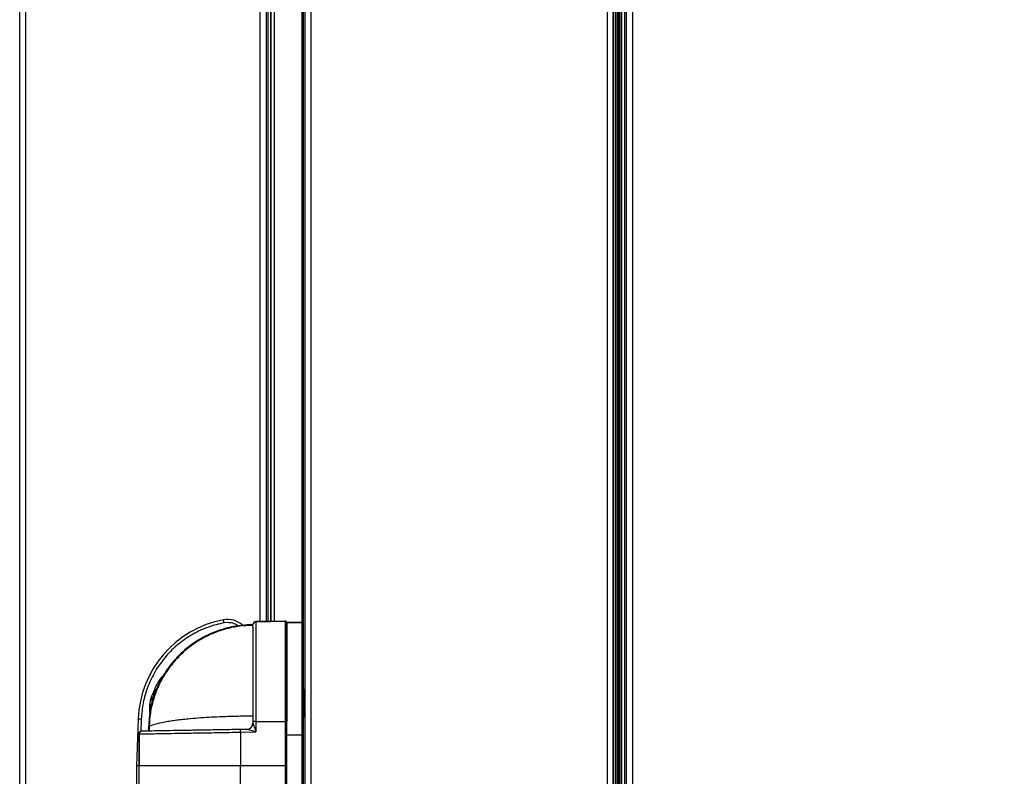
# Model space of a CAD drawing. Units: millimetres. Extents: x 22370 to 40292, y -10661 to 2143.
# Drawn here: x 26206 to 26525, y -2162 to -1917 of the extents above; entities that cross this region are included whole.
import ezdxf

# ---------------------------------------------------------------- set-up
doc = ezdxf.new("R2010")
doc.units = ezdxf.units.MM
doc.header["$PDSIZE"] = -1
doc.dimstyles.new('ISO-25', dxfattribs={"dimtxt": 2.5, "dimasz": 2.5, "dimexe": 1.25, "dimexo": 0.625, "dimtad": 1, "dimtxsty": 'Standard', "dimcen": 2.5, "dimadec": 0, "dimazin": 0, "dimtfac": 1, "dimtmove": 0, "dimatfit": 3, "dimfxl": 1, "dimarcsym": 0})

# ---------------------------------------------------------------- blocks, each defined once
blk = doc.blocks.new('*D80')
at = {"color": 0, "lineweight": -2}
for p, q in [((26398.49, -2394.23), (26398.49, -934.02)), ((29838.71, -2394.91), (29838.71, -934.02)), ((26448.49, -939.02), (29788.71, -939.02))]:
    blk.add_line(p, q, dxfattribs=at)
at = {"color": 0}
for points in [[(26448.49, -930.69), (26448.49, -947.36), (26398.49, -939.02)], [(29788.71, -947.36), (29788.71, -930.69), (29838.71, -939.02)]]:
    blk.add_solid(points, dxfattribs=at)
at = {"layer": 'Defpoints', "color": 0}
for p in [(29838.71, -939.02), (26398.49, -2404.23), (29838.71, -2404.91)]:
    blk.add_point(p, dxfattribs=at)
at = {"color": 0, "insert": (28118.6, -879.02), "char_height": 80, "attachment_point": 5}
blk.add_mtext('3440 MAX INT.', dxfattribs=at)

msp = doc.modelspace()

# ---------------------------------------------------------------- linework, layer by layer
at = {"color": 7, "linetype": 'Continuous', "lineweight": 25}
for p, q in [((26298.49, -378.95), (26298.49, -2404.91)), ((26300.51, -378.95), (26300.51, -2404.91)), ((26396.47, -378.95), (26396.47, -2404.91)), ((26398.49, -377.83), (26398.49, -2406.03)), ((26399.23, -2404.96), (26399.23, -378.89)), ((26399.64, -378.47), (26399.64, -2405.38)), ((26400.11, -2405.84), (26400.11, -378.01)), ((26400.19, -377.93), (26400.19, -2405.93)), ((26400.19, -2405.93), (26400.19, -379.02)), ((26400.27, -378.94), (26400.27, -2405.84)), ((26400.74, -2405.38), (26400.74, -378.47)), ((26401.15, -378.89), (26401.15, -2404.96)), ((26402.69, -377.83), (26402.69, -2406.03)), ((26404.71, -378.95), (26404.71, -2404.91)), ((26402.19, -2403.93), (26402.19, -379.93)), ((26206.09, -2419.72), (26206.09, -448.76)), ((26208.11, -2419.72), (26208.11, -448.76)), ((26286.09, -2111.83), (26286.09, -1516.56)), ((26287.49, -1516.59), (26287.49, -2111.81)), ((26287.49, -2111.81), (26287.49, -1516.59)), ((26288.64, -2111.79), (26288.64, -1516.61)), ((26297.69, -2112.23), (26297.69, -1516.16)), ((26272.36, -2112.31), (26272.18, -2111.32)), ((26273.48, -2112.2), (26272.36, -2112.31)), ((26292.18, -2111.73), (26282.67, -2111.89)), ((26282.67, -2111.97), (26292.18, -2111.81)), ((26282.67, -2111.97), (26282.67, -2144.3)), ((26292.18, -2111.81), (26292.18, -2144.3)), ((26297.69, -2112.23), (26292.69, -2112.23)), ((26292.69, -2112.25), (26292.69, -2112.3)), ((26292.69, -2148.65), (26292.69, -2112.35)), ((26297.69, -2112.35), (26292.69, -2112.35)), ((26297.69, -2112.23), (26297.69, -2112.35)), ((26297.69, -2148.65), (26297.69, -2112.35)), ((26281.69, -2113.74), (26281.69, -2113.15)), ((26249.46, -2134.93), (26249.46, -2136.83)), ((26249.87, -2134.33), (26249.87, -2135.29)), ((26250.46, -2133.68), (26250.46, -2133.95)), ((26297.69, -2133.44), (26297.89, -2133.44)), ((26297.89, -2133.44), (26297.89, -2138.44)), ((26298.09, -2133.94), (26298.09, -2138.44)), ((26298.49, -2133.94), (26298.09, -2133.94)), ((26248.87, -2136.09), (26248.87, -2138.97)), ((26248.28, -2138.65), (26248.39, -2138.65)), ((26248.28, -2141.62), (26248.28, -2138.65)), ((26281.69, -2139.5), (26281.69, -2144.33)), ((26297.69, -2138.44), (26297.89, -2138.44)), ((26297.89, -2138.44), (26297.89, -2143.44)), ((26297.89, -2138.44), (26298.09, -2138.44)), ((26298.09, -2138.44), (26298.09, -2142.94)), ((26298.49, -2138.44), (26298.09, -2138.44)), ((26244.51, -2143.49), (26243.98, -2158.63)), ((26281.69, -2144.33), (26281.69, -2144.85)), ((26282.67, -2144.3), (26282.67, -2147.67)), ((26282.67, -2144.3), (26292.18, -2144.3)), ((26292.18, -2144.3), (26292.18, -2158.63)), ((26297.69, -2143.44), (26297.89, -2143.44)), ((26298.49, -2142.94), (26298.09, -2142.94)), ((26245.69, -2147.45), (26245.67, -2147.45)), ((26247.83, -2146.79), (26247.82, -2147.42)), ((26247.84, -2146.79), (26248.06, -2145.92)), ((26247.85, -2146.79), (26247.84, -2146.79)), ((26248.09, -2145.89), (26248.05, -2147.4)), ((26248.06, -2145.92), (26248.06, -2145.94)), ((26248.09, -2145.89), (26248.09, -2145.87)), ((26279.73, -2146.85), (26277.67, -2146.89)), ((26277.67, -2147.76), (26282.67, -2147.67)), ((26277.67, -2147.76), (26277.67, -2158.64)), ((26279.73, -2146.85), (26279.72, -2146.85)), ((26281.69, -2144.85), (26281.69, -2144.85)), ((26244.69, -2148.24), (26244.69, -2165.61)), ((26244.8, -2148.35), (26244.82, -2148.34)), ((26244.8, -2158.64), (26244.8, -2148.35)), ((26244.82, -2148.34), (26244.82, -2158.64)), ((26244.82, -2148.34), (26244.82, -2158.64)), ((26292.69, -2148.65), (26297.69, -2148.65)), ((26292.69, -2239.65), (26292.69, -2148.65)), ((26297.69, -2239.65), (26297.69, -2148.65)), ((26243.98, -2158.63), (26243.98, -2179.23)), ((26244.8, -2165.5), (26244.8, -2158.64)), ((26244.82, -2158.64), (26244.8, -2158.64)), ((26292.18, -2158.63), (26277.67, -2158.64)), ((26277.67, -2166.06), (26277.67, -2158.64)), ((26292.18, -2158.63), (26292.18, -2229.66))]:
    msp.add_line(p, q, dxfattribs=at)
at = {"color": 8, "linetype": 'Continuous', "lineweight": 25}
for p, q in [((26298.04, -2133.93), (26298.04, -1494.04)), ((26284.07, -2111.87), (26284.07, -1516.53)), ((26286.49, -1516.57), (26286.49, -2111.83)), ((26282.67, -2111.89), (26282.67, -2111.97)), ((26292.18, -2111.81), (26292.18, -2111.73)), ((26245.51, -2143.53), (26245.38, -2147.49)), ((26298.04, -2244.93), (26298.04, -2142.94)), ((26244.8, -2148.35), (26244.71, -2148.35))]:
    msp.add_line(p, q, dxfattribs=at)
at = {"color": 7, "linetype": 'Continuous', "lineweight": 25}
for centre, radius, start, end in [((26278.49, -2144.73), 34, 100.705, 177.9138), ((26273.48, -2118.2), 7, 46.6358, 100.705), ((26282.69, -2112.89), 1, 91, 180), ((26282.68, -2112.97), 0.993, 90.6212, 179.6337), ((26292.19, -2112.23), 0.5, 0, 91), ((26292.19, -2112.31), 0.497, 0.3837, 91.3613), ((26298.09, -2133.74), 0.2, 180, 270), ((26282.43, -2152.11), 7.81, 88.2202, 95.4366), ((26292.31, -2148.39), 4.09, 84.6686, 91.8), ((26298.09, -2143.14), 0.2, 90, 180), ((26245.69, -2148.34), 0.893, 91.4482, 180.4776), ((26279.69, -2144.85), 2, 271, 360), ((26279.69, -2144.85), 2, 271.0302, 359.9492)]:
    msp.add_arc(centre, radius, start, end, dxfattribs=at)
for points, knots in [([(26272.36, -2112.31), (26270.65, -2112.71), (26267.14, -2113.54), (26262.15, -2115.89), (26257.46, -2119.08), (26253.34, -2123.11), (26249.98, -2127.78), (26247.53, -2132.89), (26245.96, -2138.18), (26245.66, -2141.77), (26245.51, -2143.53)], [0, 0, 0, 0, 0.118766, 0.242719, 0.370388, 0.5, 0.629612, 0.757281, 0.881234, 1, 1, 1, 1]), ([(26292.69, -2112.3), (26292.69, -2112.68), (26292.69, -2113.45), (26292.69, -2115.78), (26292.69, -2119.01), (26292.69, -2123.15), (26292.69, -2127.98), (26292.69, -2133.28), (26292.69, -2138.77), (26292.69, -2142.49), (26292.69, -2144.31)], [0, 0, 0, 0, 0.118475, 0.242371, 0.370164, 0.5, 0.629836, 0.757629, 0.881525, 1, 1, 1, 1]), ([(26281.69, -2112.94), (26280.45, -2112.97), (26277.99, -2113.05), (26274.38, -2113.67), (26270.89, -2114.63), (26267.58, -2115.95), (26264.47, -2117.57), (26260.65, -2120.09), (26256.49, -2123.86), (26252.56, -2129.13), (26249.81, -2134.86), (26248.13, -2140.8), (26247.93, -2144.82), (26247.83, -2146.79)], [0, 0, 0, 0, 0.069865, 0.138749, 0.206661, 0.273598, 0.339555, 0.404538, 0.531414, 0.654402, 0.773495, 0.888694, 1, 1, 1, 1]), ([(26281.69, -2113.15), (26280.25, -2113.2), (26277.38, -2113.31), (26273.12, -2114.17), (26269.56, -2115.35), (26266.66, -2116.66), (26264.41, -2117.89), (26262.27, -2119.28), (26260.19, -2120.87), (26258.16, -2122.69), (26256.16, -2124.82), (26254.23, -2127.27), (26252.4, -2130.11), (26250.71, -2133.48), (26249.32, -2137.33), (26248.34, -2141.56), (26248.15, -2144.47), (26248.06, -2145.92)], [0, 0, 0, 0, 0.0828271, 0.1657805, 0.2499552, 0.2992851, 0.3490128, 0.3977707, 0.4466659, 0.5000182, 0.5551065, 0.615118, 0.680084, 0.7500446, 0.8321499, 0.9161217, 1, 1, 1, 1]), ([(26281.69, -2113.74), (26281.69, -2114.25), (26281.69, -2115.3), (26281.69, -2117.83), (26281.69, -2121.07), (26281.69, -2125.01), (26281.69, -2129.48), (26281.69, -2134.32), (26281.69, -2139.3), (26281.69, -2142.68), (26281.69, -2144.33)], [0, 0, 0, 0, 0.119481, 0.243571, 0.370934, 0.5, 0.629066, 0.756429, 0.880519, 1, 1, 1, 1]), ([(26249.51, -2134.85), (26249.74, -2134.19), (26250.21, -2132.87), (26251.25, -2131.05), (26252.17, -2130), (26252.61, -2129.48)], [0, 0, 0, 0, 0.330671, 0.674329, 1, 1, 1, 1]), ([(26250.69, -2133.47), (26250.66, -2133.49), (26250.17, -2133.84), (26249.83, -2134.36), (26249.51, -2134.85)], [0, 0, 0, 0, 0.05376, 1, 1, 1, 1]), ([(26248.39, -2138.65), (26248.4, -2139.14), (26248.41, -2139.65), (26248.55, -2140.12), (26248.56, -2140.13)], [0, 0, 0, 0, 0.976614, 1, 1, 1, 1]), ([(26281.69, -2142.59), (26279.87, -2142.6), (26276.22, -2142.62), (26271.42, -2142.78), (26267.33, -2142.98), (26263.9, -2143.21), (26260.96, -2143.47), (26258.5, -2143.73), (26256.44, -2143.98), (26254.49, -2144.27), (26252.28, -2144.66), (26249.9, -2145.19), (26248.71, -2145.64), (26248.09, -2145.87)], [0, 0, 0, 0, 0.121127, 0.243277, 0.327189, 0.412745, 0.499972, 0.561353, 0.6246, 0.689722, 0.756725, 0.871589, 1, 1, 1, 1]), ([(26245.67, -2147.45), (26245.54, -2147.45), (26245.35, -2147.47), (26245.14, -2147.56), (26245.01, -2147.66), (26244.91, -2147.76), (26244.85, -2147.83), (26244.8, -2147.91), (26244.75, -2148.03), (26244.7, -2148.18), (26244.69, -2148.29), (26244.69, -2148.35)], [0, 0, 0, 0, 0.372214, 0.525836, 0.641727, 0.689305, 0.733374, 0.776237, 0.819443, 0.908735, 1, 1, 1, 1]), ([(26244.82, -2148.34), (26245.28, -2148.34), (26246.21, -2148.32), (26248.77, -2148.27), (26252.13, -2148.21), (26256.26, -2148.13), (26261.02, -2148.05), (26266.28, -2147.96), (26271.88, -2147.86), (26275.74, -2147.79), (26277.67, -2147.76)], [0, 0, 0, 0, 0.125118, 0.249998, 0.375089, 0.500007, 0.625061, 0.750017, 0.875035, 1, 1, 1, 1]), ([(26277.67, -2146.89), (26275.79, -2146.92), (26272.04, -2146.99), (26266.58, -2147.08), (26261.46, -2147.17), (26256.83, -2147.25), (26252.81, -2147.32), (26249.54, -2147.38), (26247.04, -2147.42), (26246.14, -2147.44), (26245.69, -2147.45)], [0, 0, 0, 0, 0.124983, 0.249998, 0.374951, 0.5, 0.624916, 0.749999, 0.874876, 1, 1, 1, 1]), ([(26248.06, -2145.94), (26248.06, -2145.93), (26248.07, -2145.91), (26248.08, -2145.9), (26248.09, -2145.89)], [0, 0, 0, 0, 0.531052, 1, 1, 1, 1]), ([(26282.67, -2147.67), (26282.14, -2147.52), (26281.34, -2147.29), (26280.43, -2147.03), (26280, -2146.91), (26279.82, -2146.87), (26279.75, -2146.85), (26279.74, -2146.85), (26279.73, -2146.85)], [0, 0, 0, 0, 0.499702, 0.749551, 0.881557, 0.948181, 0.975496, 1, 1, 1, 1]), ([(26281.69, -2144.85), (26281.69, -2144.86), (26281.7, -2144.86), (26281.71, -2144.9), (26281.77, -2145.06), (26281.91, -2145.47), (26282.22, -2146.37), (26282.49, -2147.15), (26282.67, -2147.67)], [0, 0, 0, 0, 0.021821, 0.045237, 0.09962, 0.250358, 0.500222, 1, 1, 1, 1]), ([(26244.69, -2158.65), (26244.64, -2158.64), (26244.51, -2158.64), (26244.35, -2158.64), (26244.16, -2158.64), (26244.02, -2158.63), (26243.99, -2158.63), (26243.98, -2158.63)], [0, 0, 0, 0, 0.135572, 0.306361, 0.466601, 0.754205, 1, 1, 1, 1]), ([(26292.69, -2158.64), (26292.69, -2158.64), (26292.68, -2158.64), (26292.64, -2158.64), (26292.58, -2158.64), (26292.48, -2158.64), (26292.35, -2158.63), (26292.23, -2158.63), (26292.18, -2158.63)], [0, 0, 0, 0, 0.154867, 0.301269, 0.439202, 0.568658, 0.801124, 1, 1, 1, 1])]:
    msp.add_open_spline(points, degree=3, knots=knots, dxfattribs=at)
at = {"color": 8, "linetype": 'Continuous', "lineweight": 25}
msp.add_open_spline([(26276.92, -2113.31), (26276.85, -2113.26), (26276.48, -2112.95), (26275.35, -2112.42), (26274.22, -2112.29), (26273.48, -2112.2)], degree=3, knots=[0, 0, 0, 0, 0.071435, 0.39588, 1, 1, 1, 1], dxfattribs=at)
at = {"color": 7, "linetype": 'Continuous', "lineweight": 25}
for points in [[(26248.39, -2138.65), (26248.44, -2137.97), (26248.54, -2136.63), (26249.19, -2135.44), (26249.51, -2134.85)], [(26245.51, -2143.53), (26245.38, -2143.52), (26245.12, -2143.51), (26244.79, -2143.5), (26244.56, -2143.49), (26244.53, -2143.49), (26244.51, -2143.49)], [(26245.69, -2147.45), (26245.58, -2147.46), (26245.35, -2147.49), (26245.06, -2147.7), (26244.86, -2147.99), (26244.83, -2148.23), (26244.82, -2148.34)], [(26277.67, -2147.76), (26277.67, -2147.64), (26277.67, -2147.41), (26277.66, -2147.13), (26277.67, -2146.93), (26277.67, -2146.9), (26277.67, -2146.89)], [(26277.67, -2158.64), (26275.73, -2158.64), (26271.85, -2158.64), (26266.21, -2158.64), (26260.93, -2158.64), (26256.16, -2158.64), (26252.04, -2158.64), (26248.7, -2158.64), (26246.16, -2158.64), (26245.27, -2158.64), (26244.82, -2158.64)]]:
    msp.add_open_spline(points, degree=3, dxfattribs=at)

# ---------------------------------------------------------------- dimensions: what is measured, and where the dimension line sits
at = {"color": 6}
dim = msp.add_linear_dim(base=(29838.71, -939.02), p1=(26398.49, -2404.23), p2=(29838.71, -2404.91), text='<> MAX INT.', dimstyle='ISO-25', override={"dimtxt": 80, "dimasz": 50, "dimexe": 5, "dimexo": 10, "dimgap": 20, "dimdec": 0, "dimzin": 0, "dimdle": 5, "dimtmove": 2}, dxfattribs=at)
dim.commit()
dim.dimension.update_dxf_attribs({"geometry": '*D80', "text_midpoint": (28118.6, -879.02)})

doc.saveas('drawing.dxf')
